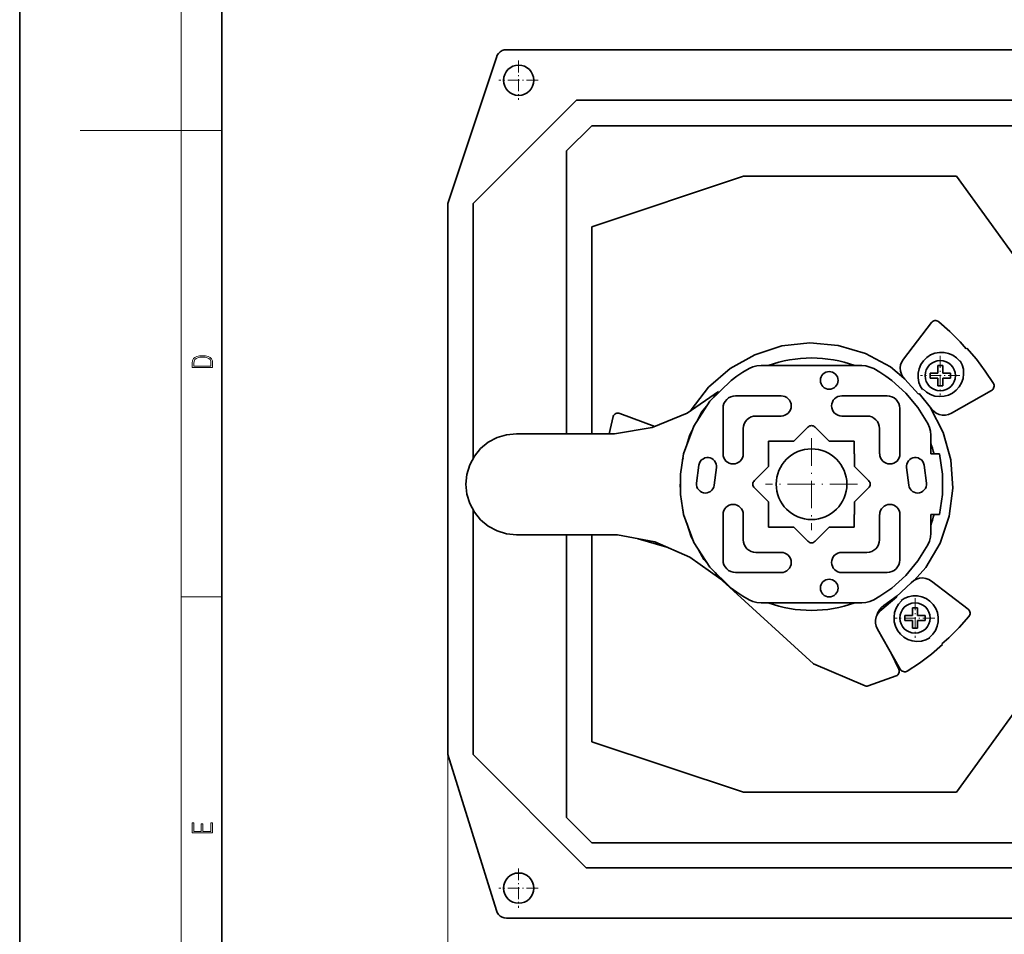
# Model space of a CAD drawing. Extents: x 0 to 210, y 0 to 297.
# Drawn here: x 0 to 97, y 69 to 159 of the extents above; entities that cross this region are included whole.
import ezdxf

# ---------------------------------------------------------------- set-up
doc = ezdxf.new("R2010")
doc.units = 0
doc.linetypes.add('DASHDOT', pattern=[18.5, 12, -3, 0.5, -3])

msp = doc.modelspace()

# ---------------------------------------------------------------- linework, layer by layer
at = {"color": 7, "lineweight": 35}
for p, q in [((0, 297), (0, 0)), ((20, 287), (20, 10)), ((47.295448, 155.943146), (47.415527, 156.128586)), ((47.415527, 156.128586), (47.573387, 156.283142)), ((47.573387, 156.283142), (47.76133, 156.399261)), ((47.76133, 156.399261), (47.970184, 156.471283)), ((47.970184, 156.471283), (48.189758, 156.495682)), ((48.189758, 156.495682), (147.439758, 156.495682)), ((42.404755, 141.250687), (47.219757, 155.735687)), ((47.219757, 155.735687), (47.295448, 155.943146)), ((44.904755, 141.250687), (55.149754, 151.495682)), ((55.149754, 151.495682), (146.089752, 151.495682)), ((54.159752, 146.470673), (56.659756, 148.970673)), ((56.659756, 148.970673), (148.544754, 148.970673)), ((54.159752, 118.470688), (54.159752, 146.470673)), ((56.659756, 138.970673), (71.65976, 143.970673)), ((71.65976, 143.970673), (92.769753, 143.970673)), ((92.769753, 143.970673), (99.159752, 135.125687)), ((42.404755, 86.690681), (42.404755, 141.250687)), ((44.904755, 116.028397), (44.904755, 141.250687)), ((56.659756, 118.470688), (56.659756, 138.970673)), ((90.631271, 129.668579), (90.730896, 129.670319)), ((90.730896, 129.670319), (90.828896, 129.652313)), ((87.499756, 125.865677), (90.294754, 129.475677)), ((90.294754, 129.475677), (90.361389, 129.5495)), ((90.361389, 129.5495), (90.442795, 129.606949)), ((90.442795, 129.606949), (90.533951, 129.647186)), ((90.533951, 129.647186), (90.631271, 129.668579)), ((90.828896, 129.652313), (90.921402, 129.61528)), ((90.921402, 129.61528), (91.004753, 129.560684)), ((91.004753, 129.560684), (92.103989, 128.601242)), ((92.103989, 128.601242), (93.132019, 127.565796)), ((72.786575, 126.294312), (75.461601, 127.158173)), ((75.461601, 127.158173), (78.25528, 127.470222)), ((78.25528, 127.470222), (81.054985, 127.217888)), ((81.054985, 127.217888), (83.747849, 126.411346)), ((93.132019, 127.565796), (93.717865, 126.886253)), ((93.717865, 126.886253), (93.770157, 126.935364)), ((93.770157, 126.935364), (94.731926, 125.838097)), ((70.338036, 124.913475), (72.786575, 126.294312)), ((83.747849, 126.411346), (86.225311, 125.083107)), ((87.334503, 125.597412), (87.499756, 125.865677)), ((89.818535, 126.019699), (89.492493, 125.7006)), ((90.200584, 126.269028), (89.818535, 126.019699)), ((90.623955, 126.438995), (90.200584, 126.269028)), ((91.07235, 126.523071), (90.623955, 126.438995)), ((91.528534, 126.518005), (91.07235, 126.523071)), ((91.97496, 126.424004), (91.528534, 126.518005)), ((92.394447, 126.244682), (91.97496, 126.424004)), ((92.770874, 125.986938), (92.394447, 126.244682)), ((93.089752, 125.660683), (92.770874, 125.986938)), ((94.731926, 125.838097), (95.61422, 124.675964)), ((68.214706, 123.071327), (70.338036, 124.913475)), ((71.609039, 124.556549), (72.224754, 124.910683)), ((72.224754, 124.910683), (72.601105, 125.076286)), ((72.601105, 125.076286), (72.999878, 125.176849)), ((72.999878, 125.176849), (73.40976, 125.210678)), ((73.40976, 125.210678), (83.379753, 125.210678)), ((83.379753, 125.210678), (83.789436, 125.175713)), ((83.789436, 125.175713), (84.188034, 125.075195)), ((84.188034, 125.075195), (84.564758, 124.910683)), ((84.564758, 124.910683), (85.180832, 124.557144)), ((86.225311, 125.083107), (87.556702, 123.976952)), ((87.188072, 124.988083), (87.22905, 125.300491)), ((87.213394, 124.674019), (87.188072, 124.988083)), ((87.22905, 125.300491), (87.334503, 125.597412)), ((89.055954, 124.904388), (88.962257, 124.457901)), ((89.235001, 125.323997), (89.055954, 124.904388)), ((89.492493, 125.7006), (89.235001, 125.323997)), ((90.904755, 124.47068), (90.904755, 125.22068)), ((91.404755, 125.22068), (90.904755, 125.22068)), ((91.404755, 125.22068), (91.404755, 124.47068)), ((93.124084, 125.688278), (93.089752, 125.660683)), ((93.321014, 125.291565), (93.124084, 125.688278)), ((93.440216, 124.851196), (93.321014, 125.291565)), ((93.471169, 124.396042), (93.440216, 124.851196)), ((70.439758, 123.750679), (71.013588, 124.169319)), ((71.013588, 124.169319), (71.609039, 124.556549)), ((79.29657, 123.921387), (79.279755, 123.750679)), ((79.346359, 124.085526), (79.29657, 123.921387)), ((79.427216, 124.236801), (79.346359, 124.085526)), ((79.536041, 124.3694), (79.427216, 124.236801)), ((79.668633, 124.478218), (79.536041, 124.3694)), ((79.819908, 124.559074), (79.668633, 124.478218)), ((79.984055, 124.608871), (79.819908, 124.559074)), ((80.154755, 124.625679), (79.984055, 124.608871)), ((80.325455, 124.608871), (80.154755, 124.625679)), ((80.489601, 124.559074), (80.325455, 124.608871)), ((80.640877, 124.478218), (80.489601, 124.559074)), ((80.773468, 124.3694), (80.640877, 124.478218)), ((80.882294, 124.236801), (80.773468, 124.3694)), ((80.96315, 124.085526), (80.882294, 124.236801)), ((81.012939, 123.921387), (80.96315, 124.085526)), ((81.029755, 123.750679), (81.012939, 123.921387)), ((85.180832, 124.557144), (85.776314, 124.169884)), ((85.776314, 124.169884), (86.349754, 123.750679)), ((87.303879, 124.372208), (87.213394, 124.674019)), ((87.455528, 124.096016), (87.303879, 124.372208)), ((87.659752, 123.855682), (87.455528, 124.096016)), ((89.014755, 122.390678), (87.659752, 123.855682)), ((88.962257, 124.457901), (88.957504, 124.001717)), ((88.957504, 124.001717), (89.041878, 123.553375)), ((90.154755, 124.47068), (90.154755, 123.97068)), ((90.154755, 124.47068), (90.904755, 124.47068)), ((90.904755, 123.97068), (90.154755, 123.97068)), ((90.904755, 123.22068), (90.904755, 123.97068)), ((91.404755, 124.47068), (92.154755, 124.47068)), ((92.154755, 123.97068), (91.404755, 123.97068)), ((91.404755, 123.97068), (91.404755, 123.22068)), ((92.154755, 124.47068), (92.154755, 123.97068)), ((93.267036, 123.511253), (93.412689, 123.943588)), ((93.412689, 123.943588), (93.471169, 124.396042)), ((95.61422, 124.675964), (96.411331, 123.453896)), ((66.502182, 120.84214), (68.214706, 123.071327)), ((68.334747, 121.702126), (70.439758, 123.750679)), ((79.279755, 123.750679), (79.29657, 123.579979)), ((79.29657, 123.579979), (79.346359, 123.415833)), ((79.346359, 123.415833), (79.427216, 123.264557)), ((79.427216, 123.264557), (79.536041, 123.131958)), ((79.536041, 123.131958), (79.668633, 123.023148)), ((79.668633, 123.023148), (79.819908, 122.942284)), ((79.819908, 122.942284), (79.984055, 122.892494)), ((79.984055, 122.892494), (80.154755, 122.875679)), ((80.154755, 122.875679), (80.325455, 122.892494)), ((80.325455, 122.892494), (80.489601, 122.942284)), ((80.489601, 122.942284), (80.640877, 123.023148)), ((80.640877, 123.023148), (80.773468, 123.131958)), ((80.773468, 123.131958), (80.882294, 123.264557)), ((80.882294, 123.264557), (80.96315, 123.415833)), ((80.96315, 123.415833), (81.012939, 123.579979)), ((81.012939, 123.579979), (81.029755, 123.750679)), ((86.349754, 123.750679), (87.746376, 122.500824)), ((89.041878, 123.553375), (89.212128, 123.130119)), ((89.212128, 123.130119), (89.408821, 122.834694)), ((89.408821, 122.834694), (89.453285, 122.876656)), ((89.453285, 122.876656), (89.793869, 122.573677)), ((91.404755, 123.22068), (90.904755, 123.22068)), ((92.739723, 122.772034), (93.039795, 123.115662)), ((93.039795, 123.115662), (93.267036, 123.511253)), ((96.378952, 122.890968), (96.310715, 122.818352)), ((96.431473, 122.975639), (96.378952, 122.890968)), ((96.411331, 123.453896), (96.453796, 123.363754)), ((96.466202, 123.069031), (96.431473, 122.975639)), ((96.453796, 123.363754), (96.477592, 123.266998)), ((96.481789, 123.16745), (96.466202, 123.069031)), ((96.477592, 123.266998), (96.481789, 123.16745)), ((66.092255, 120.494972), (69.179756, 122.635681)), ((69.179756, 122.635681), (68.744598, 122.100983)), ((70.200287, 122.010017), (70.010872, 121.854561)), ((70.416397, 122.125526), (70.200287, 122.010017)), ((70.650894, 122.196663), (70.416397, 122.125526)), ((70.89476, 122.22068), (70.650894, 122.196663)), ((75.39476, 122.22068), (70.89476, 122.22068)), ((75.589844, 122.201462), (75.39476, 122.22068)), ((75.777435, 122.144562), (75.589844, 122.201462)), ((75.950325, 122.052147), (75.777435, 122.144562)), ((76.10186, 121.927788), (75.950325, 122.052147)), ((76.226227, 121.776253), (76.10186, 121.927788)), ((80.687653, 121.927788), (80.563286, 121.776253)), ((80.839188, 122.052147), (80.687653, 121.927788)), ((81.01207, 122.144562), (80.839188, 122.052147)), ((81.199661, 122.201462), (81.01207, 122.144562)), ((81.39476, 122.22068), (81.199661, 122.201462)), ((85.89476, 122.22068), (81.39476, 122.22068)), ((86.138618, 122.196663), (85.89476, 122.22068)), ((86.373108, 122.125526), (86.138618, 122.196663)), ((86.589218, 122.010017), (86.373108, 122.125526)), ((86.778641, 121.854561), (86.589218, 122.010017)), ((87.746376, 122.500824), (88.947754, 121.062157)), ((89.071167, 122.435814), (89.014755, 122.390678)), ((89.070793, 122.435509), (90.147217, 121.094597)), ((90.296326, 120.935432), (89.071167, 122.435814)), ((89.793869, 122.573677), (90.189316, 122.346176)), ((90.189316, 122.346176), (90.621552, 122.200226)), ((90.621552, 122.200226), (91.073959, 122.141449)), ((91.073959, 122.141449), (91.529137, 122.172096)), ((91.529137, 122.172096), (91.969582, 122.290993)), ((91.969582, 122.290993), (92.378357, 122.493568)), ((96.228348, 122.762634), (92.264496, 120.497253)), ((92.378357, 122.493568), (92.739723, 122.772034)), ((96.310715, 122.818352), (96.228348, 122.762634)), ((66.743439, 119.233253), (68.334747, 121.702126)), ((68.010208, 121.198616), (67.549942, 120.633064)), ((69.668777, 121.214546), (69.64476, 120.97068)), ((69.64476, 120.97068), (69.64476, 116.47068)), ((69.739906, 121.449036), (69.668777, 121.214546)), ((69.855423, 121.665146), (69.739906, 121.449036)), ((70.010872, 121.854561), (69.855423, 121.665146)), ((76.318634, 121.603363), (76.226227, 121.776253)), ((76.375542, 121.415771), (76.318634, 121.603363)), ((76.318634, 120.837997), (76.375542, 121.025589)), ((76.39476, 121.22068), (76.375542, 121.415771)), ((76.375542, 121.025589), (76.39476, 121.22068)), ((80.413971, 121.415771), (80.39476, 121.22068)), ((80.39476, 121.22068), (80.413971, 121.025589)), ((80.470871, 121.603363), (80.413971, 121.415771)), ((80.413971, 121.025589), (80.470871, 120.837997)), ((80.563286, 121.776253), (80.470871, 121.603363)), ((86.93409, 121.665146), (86.778641, 121.854561)), ((87.049606, 121.449036), (86.93409, 121.665146)), ((87.120735, 121.214546), (87.049606, 121.449036)), ((87.144753, 120.97068), (87.120735, 121.214546)), ((87.144753, 116.47068), (87.144753, 120.97068)), ((88.947754, 121.062157), (89.929756, 119.465683)), ((90.147217, 121.094597), (91.433556, 118.595123)), ((90.50589, 120.699745), (90.296326, 120.935432)), ((58.353027, 118.470688), (58.764755, 120.170677)), ((58.764755, 120.170677), (58.811195, 120.258598)), ((58.811195, 120.258598), (58.868843, 120.338631)), ((58.868843, 120.338631), (58.941212, 120.405647)), ((58.941212, 120.405647), (59.025429, 120.456985)), ((59.025429, 120.456985), (59.118153, 120.490616)), ((59.118153, 120.490616), (59.215702, 120.505196)), ((59.215702, 120.505196), (59.314205, 120.500153)), ((59.314205, 120.500153), (59.409756, 120.475677)), ((59.409756, 120.475677), (62.886208, 119.19426)), ((62.611202, 119.08268), (66.092255, 120.494972)), ((66.455795, 120.747032), (66.502182, 120.84214)), ((67.549942, 120.633064), (67.126297, 119.827255)), ((72.010872, 119.854561), (72.200287, 120.010017)), ((72.200287, 120.010017), (72.416397, 120.125526)), ((72.416397, 120.125526), (72.650894, 120.196663)), ((72.650894, 120.196663), (72.89476, 120.22068)), ((72.89476, 120.22068), (75.39476, 120.22068)), ((75.39476, 120.22068), (75.589844, 120.239899)), ((75.589844, 120.239899), (75.777435, 120.296799)), ((75.777435, 120.296799), (75.950325, 120.389214)), ((75.950325, 120.389214), (76.10186, 120.513573)), ((76.10186, 120.513573), (76.226227, 120.665108)), ((76.226227, 120.665108), (76.318634, 120.837997)), ((80.470871, 120.837997), (80.563286, 120.665108)), ((80.563286, 120.665108), (80.687653, 120.513573)), ((80.687653, 120.513573), (80.839188, 120.389214)), ((80.839188, 120.389214), (81.01207, 120.296799)), ((81.01207, 120.296799), (81.199661, 120.239899)), ((81.199661, 120.239899), (81.39476, 120.22068)), ((81.39476, 120.22068), (83.89476, 120.22068)), ((83.89476, 120.22068), (84.138618, 120.196663)), ((84.138618, 120.196663), (84.373108, 120.125526)), ((84.373108, 120.125526), (84.589218, 120.010017)), ((84.589218, 120.010017), (84.778641, 119.854561)), ((90.758286, 120.511139), (90.50589, 120.699745)), ((91.044571, 120.379524), (90.758286, 120.511139)), ((91.352058, 120.310745), (91.044571, 120.379524)), ((91.66713, 120.307838), (91.352058, 120.310745)), ((91.97583, 120.370941), (91.66713, 120.307838)), ((92.264496, 120.497253), (91.97583, 120.370941)), ((58.904755, 118.47068), (62.611202, 119.08268)), ((65.744751, 116.47068), (66.743439, 119.233253)), ((71.64476, 118.97068), (71.668777, 119.214546)), ((71.64476, 116.47068), (71.64476, 118.97068)), ((71.668777, 119.214546), (71.739906, 119.449036)), ((71.739906, 119.449036), (71.855423, 119.665146)), ((71.855423, 119.665146), (72.010872, 119.854561)), ((78.049759, 119.125679), (76.64476, 117.72068)), ((78.125587, 119.188705), (78.049759, 119.125679)), ((78.212341, 119.235573), (78.125587, 119.188705)), ((78.306625, 119.26445), (78.212341, 119.235573)), ((78.404755, 119.2742), (78.306625, 119.26445)), ((78.502884, 119.26445), (78.404755, 119.2742)), ((78.597168, 119.235573), (78.502884, 119.26445)), ((78.683922, 119.188705), (78.597168, 119.235573)), ((78.75975, 119.125679), (78.683922, 119.188705)), ((80.164749, 117.72068), (78.75975, 119.125679)), ((84.778641, 119.854561), (84.934097, 119.665146)), ((84.934097, 119.665146), (85.049606, 119.449036)), ((85.049606, 119.449036), (85.120735, 119.214546)), ((85.120735, 119.214546), (85.14476, 118.97068)), ((85.14476, 118.97068), (85.14476, 116.47068)), ((89.929756, 119.465683), (90.082985, 119.096672)), ((90.082985, 119.096672), (90.177856, 118.708755)), ((46.401901, 117.628029), (47.266335, 118.09008)), ((47.266335, 118.09008), (48.2043, 118.374603)), ((48.2043, 118.374603), (49.179756, 118.47068)), ((49.179756, 118.47068), (58.904755, 118.47068)), ((66.348419, 118.347641), (66.028885, 117.25666)), ((66.588081, 118.803497), (66.348419, 118.347641)), ((90.177856, 118.708755), (90.209755, 118.310684)), ((90.209755, 118.310684), (90.209755, 116.47068)), ((91.433556, 118.595123), (92.194641, 115.889061)), ((45.022408, 116.248535), (45.644218, 117.00621)), ((45.644218, 117.00621), (46.401901, 117.628029)), ((74.14476, 117.72068), (74.14476, 115.230682)), ((76.64476, 117.72068), (74.14476, 117.72068)), ((82.64476, 117.72068), (80.164749, 117.72068)), ((82.64476, 116.47068), (82.64476, 117.72068)), ((44.560356, 115.384094), (45.022408, 116.248535)), ((65.433029, 114.47876), (65.744751, 116.47068)), ((65.682877, 116.075249), (65.622681, 115.869728)), ((67.854942, 116.066666), (67.694756, 115.995682)), ((68.026596, 116.102646), (67.854942, 116.066666)), ((68.201981, 116.103745), (68.026596, 116.102646)), ((68.374069, 116.069923), (68.201981, 116.103745)), ((68.535988, 116.002525), (68.374069, 116.069923)), ((69.64476, 116.47068), (69.663971, 116.275589)), ((69.663971, 116.275589), (69.720871, 116.087997)), ((69.720871, 116.087997), (69.813286, 115.915108)), ((71.476227, 115.915108), (71.568634, 116.087997)), ((71.568634, 116.087997), (71.625542, 116.275589)), ((71.625542, 116.275589), (71.64476, 116.47068)), ((82.664749, 116.47068), (82.64476, 116.47068)), ((82.664749, 116.47068), (82.664749, 115.230682)), ((85.164749, 116.47068), (85.14476, 116.47068)), ((85.183968, 116.275589), (85.164749, 116.47068)), ((85.240875, 116.087997), (85.183968, 116.275589)), ((85.333282, 115.915108), (85.240875, 116.087997)), ((87.088638, 116.087997), (86.996223, 115.915108)), ((87.145538, 116.275589), (87.088638, 116.087997)), ((87.164757, 116.47068), (87.144753, 116.47068)), ((87.164757, 116.47068), (87.145538, 116.275589)), ((88.273521, 116.002525), (88.43544, 116.069923)), ((88.43544, 116.069923), (88.607529, 116.103745)), ((88.607529, 116.103745), (88.782913, 116.102646)), ((88.782913, 116.102646), (88.954567, 116.066666)), ((88.954567, 116.066666), (89.114754, 115.995682)), ((91.064758, 116.47068), (90.209755, 116.47068)), ((91.37648, 114.47876), (91.064758, 116.47068)), ((44.275826, 114.446129), (44.560356, 115.384094)), ((65.622681, 115.869728), (65.588455, 115.471954)), ((67.254753, 115.340683), (67.029755, 113.580681)), ((67.300964, 115.539612), (67.254753, 115.340683)), ((67.395065, 115.721268), (67.300964, 115.539612)), ((67.528763, 115.876106), (67.395065, 115.721268)), ((67.694756, 115.995682), (67.528763, 115.876106)), ((68.681259, 115.904266), (68.535988, 116.002525)), ((68.80407, 115.779053), (68.681259, 115.904266)), ((68.764755, 113.36068), (68.989754, 115.120682)), ((68.899506, 115.631912), (68.80407, 115.779053)), ((68.96376, 115.468719), (68.899506, 115.631912)), ((68.994247, 115.296005), (68.96376, 115.468719)), ((68.989754, 115.120682), (68.994247, 115.296005)), ((69.813286, 115.915108), (69.937653, 115.763573)), ((69.937653, 115.763573), (70.089188, 115.639214)), ((70.089188, 115.639214), (70.26207, 115.546799)), ((70.26207, 115.546799), (70.449661, 115.489899)), ((70.449661, 115.489899), (70.64476, 115.47068)), ((70.64476, 115.47068), (70.839844, 115.489899)), ((70.839844, 115.489899), (71.027435, 115.546799)), ((71.027435, 115.546799), (71.200325, 115.639214)), ((71.200325, 115.639214), (71.35186, 115.763573)), ((71.35186, 115.763573), (71.476227, 115.915108)), ((74.14476, 115.230682), (72.749756, 113.825684)), ((82.664749, 115.230682), (84.059753, 113.825684)), ((85.457649, 115.763573), (85.333282, 115.915108)), ((85.609184, 115.639214), (85.457649, 115.763573)), ((85.782074, 115.546799), (85.609184, 115.639214)), ((85.969666, 115.489899), (85.782074, 115.546799)), ((86.164749, 115.47068), (85.969666, 115.489899)), ((86.359848, 115.489899), (86.164749, 115.47068)), ((86.54744, 115.546799), (86.359848, 115.489899)), ((86.720322, 115.639214), (86.54744, 115.546799)), ((86.871857, 115.763573), (86.720322, 115.639214)), ((86.996223, 115.915108), (86.871857, 115.763573)), ((87.815262, 115.296005), (87.845757, 115.468719)), ((87.819756, 115.120682), (87.815262, 115.296005)), ((88.044754, 113.36068), (87.819756, 115.120682)), ((87.845757, 115.468719), (87.910004, 115.631912)), ((87.910004, 115.631912), (88.00544, 115.779053)), ((88.00544, 115.779053), (88.12825, 115.904266)), ((88.12825, 115.904266), (88.273521, 116.002525)), ((89.114754, 115.995682), (89.280746, 115.876106)), ((89.280746, 115.876106), (89.414444, 115.721268)), ((89.414444, 115.721268), (89.508545, 115.539612)), ((89.508545, 115.539612), (89.554756, 115.340683)), ((89.554756, 115.340683), (89.779755, 113.580681)), ((92.194641, 115.889061), (92.399796, 113.085503)), ((44.179756, 113.47068), (44.275826, 114.446129)), ((65.433029, 112.462601), (65.433029, 114.47876)), ((91.37648, 112.462601), (91.37648, 114.47876)), ((44.275826, 112.495232), (44.179756, 113.47068)), ((65.433029, 113.665146), (65.401382, 113.297218)), ((65.401382, 113.297218), (65.433029, 113.019043)), ((67.029755, 113.580681), (67.025787, 113.398415)), ((67.025787, 113.398415), (67.059807, 113.219315)), ((67.059807, 113.219315), (67.130325, 113.051201)), ((68.641556, 113.018143), (68.719345, 113.183357)), ((68.719345, 113.183357), (68.764755, 113.36068)), ((72.610985, 113.568802), (72.601227, 113.47068)), ((72.601227, 113.47068), (72.610985, 113.372559)), ((72.639862, 113.663086), (72.610985, 113.568802)), ((72.610985, 113.372559), (72.639862, 113.278275)), ((72.686722, 113.749847), (72.639862, 113.663086)), ((72.639862, 113.278275), (72.686722, 113.191513)), ((72.749756, 113.825684), (72.686722, 113.749847)), ((72.686722, 113.191513), (72.749756, 113.115677)), ((72.749756, 113.115677), (74.14476, 111.710678)), ((84.059753, 113.115677), (82.664749, 111.710678)), ((84.059753, 113.825684), (84.122787, 113.749847)), ((84.122787, 113.191513), (84.059753, 113.115677)), ((84.122787, 113.749847), (84.169647, 113.663086)), ((84.169647, 113.278275), (84.122787, 113.191513)), ((84.169647, 113.663086), (84.198524, 113.568802)), ((84.198524, 113.372559), (84.169647, 113.278275)), ((84.198524, 113.568802), (84.208282, 113.47068)), ((84.208282, 113.47068), (84.198524, 113.372559)), ((88.090164, 113.183357), (88.044754, 113.36068)), ((88.167953, 113.018143), (88.090164, 113.183357)), ((89.749702, 113.219315), (89.679192, 113.051201)), ((89.783722, 113.398415), (89.749702, 113.219315)), ((89.779755, 113.580681), (89.783722, 113.398415)), ((44.560356, 111.557266), (44.275826, 112.495232)), ((65.744751, 110.47068), (65.433029, 112.462601)), ((67.130325, 113.051201), (67.234253, 112.901421)), ((67.234253, 112.901421), (67.36705, 112.776527)), ((67.36705, 112.776527), (67.522919, 112.681969)), ((67.522919, 112.681969), (67.694756, 112.620682)), ((67.694756, 112.620682), (67.875916, 112.597672)), ((67.875916, 112.597672), (68.057899, 112.612846)), ((68.057899, 112.612846), (68.23275, 112.665535)), ((68.23275, 112.665535), (68.392822, 112.753441)), ((68.392822, 112.753441), (68.531097, 112.872711)), ((68.531097, 112.872711), (68.641556, 113.018143)), ((88.278412, 112.872711), (88.167953, 113.018143)), ((88.416695, 112.753441), (88.278412, 112.872711)), ((88.576759, 112.665535), (88.416695, 112.753441)), ((88.75161, 112.612846), (88.576759, 112.665535)), ((88.933594, 112.597672), (88.75161, 112.612846)), ((89.114754, 112.620682), (88.933594, 112.597672)), ((89.286591, 112.681969), (89.114754, 112.620682)), ((89.442459, 112.776527), (89.286591, 112.681969)), ((89.575256, 112.901421), (89.442459, 112.776527)), ((89.679192, 113.051201), (89.575256, 112.901421)), ((91.064758, 110.47068), (91.37648, 112.462601)), ((92.399796, 113.085503), (92.040749, 110.297478)), ((45.022408, 110.692825), (44.560356, 111.557266)), ((69.937653, 111.177788), (69.813286, 111.026253)), ((70.089188, 111.302147), (69.937653, 111.177788)), ((70.26207, 111.394562), (70.089188, 111.302147)), ((70.449661, 111.451462), (70.26207, 111.394562)), ((70.64476, 111.47068), (70.449661, 111.451462)), ((70.839844, 111.451462), (70.64476, 111.47068)), ((71.027435, 111.394562), (70.839844, 111.451462)), ((71.200325, 111.302147), (71.027435, 111.394562)), ((71.35186, 111.177788), (71.200325, 111.302147)), ((71.476227, 111.026253), (71.35186, 111.177788)), ((74.14476, 109.22068), (74.14476, 111.710678)), ((82.664749, 111.710678), (82.664749, 110.47068)), ((85.333282, 111.026253), (85.457649, 111.177788)), ((85.457649, 111.177788), (85.609184, 111.302147)), ((85.609184, 111.302147), (85.782074, 111.394562)), ((85.782074, 111.394562), (85.969666, 111.451462)), ((85.969666, 111.451462), (86.164749, 111.47068)), ((86.164749, 111.47068), (86.359848, 111.451462)), ((86.359848, 111.451462), (86.54744, 111.394562)), ((86.54744, 111.394562), (86.720322, 111.302147)), ((86.720322, 111.302147), (86.871857, 111.177788)), ((86.871857, 111.177788), (86.996223, 111.026253)), ((44.904755, 86.690681), (44.904755, 110.913017)), ((45.644218, 109.93515), (45.022408, 110.692825)), ((65.664978, 110.980438), (65.693275, 110.731758)), ((65.693275, 110.731758), (65.713882, 110.667953)), ((65.744751, 110.47068), (66.743439, 107.708107)), ((69.663971, 110.665771), (69.64476, 110.47068)), ((69.64476, 105.97068), (69.64476, 110.47068)), ((69.720871, 110.853363), (69.663971, 110.665771)), ((69.813286, 111.026253), (69.720871, 110.853363)), ((71.568634, 110.853363), (71.476227, 111.026253)), ((71.625542, 110.665771), (71.568634, 110.853363)), ((71.64476, 110.47068), (71.625542, 110.665771)), ((71.64476, 110.47068), (71.64476, 107.97068)), ((82.664749, 110.47068), (82.64476, 110.47068)), ((82.64476, 110.47068), (82.64476, 109.22068)), ((85.14476, 107.97068), (85.14476, 110.47068)), ((85.14476, 110.47068), (85.164749, 110.47068)), ((85.164749, 110.47068), (85.183968, 110.665771)), ((85.183968, 110.665771), (85.240875, 110.853363)), ((85.240875, 110.853363), (85.333282, 111.026253)), ((86.996223, 111.026253), (87.088638, 110.853363)), ((87.088638, 110.853363), (87.145538, 110.665771)), ((87.164757, 110.47068), (87.144753, 110.47068)), ((87.144753, 110.47068), (87.144753, 105.97068)), ((87.145538, 110.665771), (87.164757, 110.47068)), ((90.209755, 110.47068), (91.064758, 110.47068)), ((90.209755, 108.630676), (90.209755, 110.47068)), ((92.040749, 110.297478), (91.131973, 107.637375)), ((46.401901, 109.313332), (45.644218, 109.93515)), ((47.266335, 108.85128), (46.401901, 109.313332)), ((66.052849, 109.618423), (66.486832, 108.274719)), ((76.64476, 109.22068), (74.14476, 109.22068)), ((78.049759, 107.815681), (76.64476, 109.22068)), ((80.164749, 109.22068), (78.75975, 107.815681)), ((82.64476, 109.22068), (80.164749, 109.22068)), ((48.2043, 108.566757), (47.266335, 108.85128)), ((49.179756, 108.47068), (48.2043, 108.566757)), ((59.179756, 108.47068), (49.179756, 108.47068)), ((54.159752, 80.47068), (54.159752, 108.470688)), ((56.659756, 87.97068), (56.659756, 108.470688)), ((62.886871, 107.74736), (59.179756, 108.47068)), ((66.486832, 108.274719), (66.632278, 108.015594)), ((90.082985, 107.844688), (90.177856, 108.232605)), ((90.177856, 108.232605), (90.209755, 108.630676)), ((64.077576, 107.235474), (61.254955, 108.065781)), ((66.356491, 106.255737), (62.886871, 107.74736)), ((66.743439, 107.708107), (68.334747, 105.239235)), ((71.64476, 107.97068), (71.668777, 107.726814)), ((71.668777, 107.726814), (71.739906, 107.492325)), ((71.739906, 107.492325), (71.855423, 107.276215)), ((71.855423, 107.276215), (72.010872, 107.0868)), ((78.125587, 107.752655), (78.049759, 107.815681)), ((78.212341, 107.705788), (78.125587, 107.752655)), ((78.306625, 107.67691), (78.212341, 107.705788)), ((78.404755, 107.66716), (78.306625, 107.67691)), ((78.502884, 107.67691), (78.404755, 107.66716)), ((78.597168, 107.705788), (78.502884, 107.67691)), ((78.683922, 107.752655), (78.597168, 107.705788)), ((78.75975, 107.815681), (78.683922, 107.752655)), ((84.778641, 107.0868), (84.934097, 107.276215)), ((84.934097, 107.276215), (85.049606, 107.492325)), ((85.049606, 107.492325), (85.120735, 107.726814)), ((85.120735, 107.726814), (85.14476, 107.97068)), ((88.947754, 105.879204), (89.929756, 107.475677)), ((91.131973, 107.637375), (89.710098, 105.212433)), ((89.929756, 107.475677), (90.082985, 107.844688)), ((67.219322, 106.969788), (67.750687, 106.023178)), ((72.010872, 107.0868), (72.200287, 106.931343)), ((72.200287, 106.931343), (72.416397, 106.815834)), ((72.416397, 106.815834), (72.650894, 106.744698)), ((72.650894, 106.744698), (72.89476, 106.72068)), ((72.89476, 106.72068), (75.39476, 106.72068)), ((75.39476, 106.72068), (75.589844, 106.701462)), ((75.589844, 106.701462), (75.777435, 106.644562)), ((75.777435, 106.644562), (75.950325, 106.552147)), ((75.950325, 106.552147), (76.10186, 106.427788)), ((76.10186, 106.427788), (76.226227, 106.276253)), ((76.226227, 106.276253), (76.318634, 106.103363)), ((80.470871, 106.103363), (80.563286, 106.276253)), ((80.563286, 106.276253), (80.687653, 106.427788)), ((80.687653, 106.427788), (80.839188, 106.552147)), ((80.839188, 106.552147), (81.01207, 106.644562)), ((81.01207, 106.644562), (81.199661, 106.701462)), ((81.199661, 106.701462), (81.39476, 106.72068)), ((81.39476, 106.72068), (83.89476, 106.72068)), ((83.89476, 106.72068), (84.138618, 106.744698)), ((84.138618, 106.744698), (84.373108, 106.815834)), ((84.373108, 106.815834), (84.589218, 106.931343)), ((84.589218, 106.931343), (84.778641, 107.0868)), ((69.429756, 104.060684), (66.356491, 106.255737)), ((67.750687, 106.023178), (68.070068, 105.649872)), ((69.668777, 105.726814), (69.64476, 105.97068)), ((69.739906, 105.492325), (69.668777, 105.726814)), ((69.855423, 105.276215), (69.739906, 105.492325)), ((76.318634, 105.337997), (76.226227, 105.165108)), ((76.318634, 106.103363), (76.375542, 105.915771)), ((76.375542, 105.525589), (76.318634, 105.337997)), ((76.375542, 105.915771), (76.39476, 105.72068)), ((76.39476, 105.72068), (76.375542, 105.525589)), ((80.39476, 105.72068), (80.413971, 105.915771)), ((80.413971, 105.525589), (80.39476, 105.72068)), ((80.413971, 105.915771), (80.470871, 106.103363)), ((80.470871, 105.337997), (80.413971, 105.525589)), ((80.563286, 105.165108), (80.470871, 105.337997)), ((87.049606, 105.492325), (86.93409, 105.276215)), ((87.120735, 105.726814), (87.049606, 105.492325)), ((87.144753, 105.97068), (87.120735, 105.726814)), ((87.746376, 104.440536), (88.947754, 105.879204)), ((68.334747, 105.239235), (70.439758, 103.190681)), ((68.852531, 104.735336), (69.429756, 104.060684)), ((70.010872, 105.0868), (69.855423, 105.276215)), ((70.200287, 104.931343), (70.010872, 105.0868)), ((70.416397, 104.815834), (70.200287, 104.931343)), ((70.650894, 104.744698), (70.416397, 104.815834)), ((70.89476, 104.72068), (70.650894, 104.744698)), ((75.39476, 104.72068), (70.89476, 104.72068)), ((75.589844, 104.739899), (75.39476, 104.72068)), ((75.777435, 104.796799), (75.589844, 104.739899)), ((75.950325, 104.889214), (75.777435, 104.796799)), ((76.10186, 105.013573), (75.950325, 104.889214)), ((76.226227, 105.165108), (76.10186, 105.013573)), ((80.687653, 105.013573), (80.563286, 105.165108)), ((80.839188, 104.889214), (80.687653, 105.013573)), ((81.01207, 104.796799), (80.839188, 104.889214)), ((81.199661, 104.739899), (81.01207, 104.796799)), ((81.39476, 104.72068), (81.199661, 104.739899)), ((85.89476, 104.72068), (81.39476, 104.72068)), ((86.138618, 104.744698), (85.89476, 104.72068)), ((86.373108, 104.815834), (86.138618, 104.744698)), ((86.349754, 103.190681), (87.746376, 104.440536)), ((86.589218, 104.931343), (86.373108, 104.815834)), ((86.778641, 105.0868), (86.589218, 104.931343)), ((86.93409, 105.276215), (86.778641, 105.0868)), ((89.710098, 105.212433), (88.569389, 103.941483)), ((69.924759, 103.605682), (69.293808, 104.157791)), ((78.589752, 95.670685), (69.924759, 103.605682)), ((79.279755, 103.190681), (79.29657, 103.361382)), ((79.29657, 103.361382), (79.346359, 103.525528)), ((79.346359, 103.525528), (79.427216, 103.676804)), ((79.427216, 103.676804), (79.536041, 103.809402)), ((79.536041, 103.809402), (79.668633, 103.918213)), ((79.668633, 103.918213), (79.819908, 103.999077)), ((79.819908, 103.999077), (79.984055, 104.048866)), ((79.984055, 104.048866), (80.154755, 104.065681)), ((80.154755, 104.065681), (80.325455, 104.048866)), ((80.325455, 104.048866), (80.489601, 103.999077)), ((80.489601, 103.999077), (80.640877, 103.918213)), ((80.640877, 103.918213), (80.773468, 103.809402)), ((80.773468, 103.809402), (80.882294, 103.676804)), ((80.882294, 103.676804), (80.96315, 103.525528)), ((80.96315, 103.525528), (81.012939, 103.361382)), ((81.012939, 103.361382), (81.029755, 103.190681)), ((86.824753, 102.36068), (88.289757, 103.715683)), ((88.289757, 103.715683), (88.53009, 103.919907)), ((88.53009, 103.919907), (88.806274, 104.071556)), ((88.806274, 104.071556), (89.108093, 104.162041)), ((89.108093, 104.162041), (89.422157, 104.187363)), ((89.422157, 104.187363), (89.734566, 104.146385)), ((89.734566, 104.146385), (90.031487, 104.040939)), ((90.031487, 104.040939), (90.299759, 103.875679)), ((90.299759, 103.875679), (93.909752, 101.080681)), ((71.013588, 102.772041), (70.439758, 103.190681)), ((71.609039, 102.384811), (71.013588, 102.772041)), ((72.224754, 102.030678), (71.609039, 102.384811)), ((79.279755, 103.190681), (79.29657, 103.019974)), ((79.29657, 103.019974), (79.346359, 102.855835)), ((79.346359, 102.855835), (79.427216, 102.704559)), ((79.427216, 102.704559), (79.536041, 102.57196)), ((79.536041, 102.57196), (79.668633, 102.463142)), ((79.668633, 102.463142), (79.819908, 102.382286)), ((79.819908, 102.382286), (79.984055, 102.332489)), ((80.325455, 102.332489), (80.489601, 102.382286)), ((80.489601, 102.382286), (80.640877, 102.463142)), ((80.640877, 102.463142), (80.773468, 102.57196)), ((80.773468, 102.57196), (80.882294, 102.704559)), ((80.882294, 102.704559), (80.96315, 102.855835)), ((80.96315, 102.855835), (81.012939, 103.019974)), ((81.012939, 103.019974), (81.029755, 103.190681)), ((85.180832, 102.384216), (84.564758, 102.030678)), ((85.776314, 102.771477), (85.180832, 102.384216)), ((86.891571, 102.422478), (85.574753, 101.445679)), ((86.349754, 103.190681), (85.776314, 102.771477)), ((88.435791, 102.417931), (87.98745, 102.333557)), ((88.891975, 102.413177), (88.435791, 102.417931)), ((89.338463, 102.319473), (88.891975, 102.413177)), ((72.601105, 101.865074), (72.224754, 102.030678)), ((72.999878, 101.764511), (72.601105, 101.865074)), ((73.40976, 101.730682), (72.999878, 101.764511)), ((83.379753, 101.730682), (73.40976, 101.730682)), ((79.984055, 102.332489), (80.154755, 102.315681)), ((80.154755, 102.315681), (80.325455, 102.332489)), ((83.789436, 101.765648), (83.379753, 101.730682)), ((84.188034, 101.866165), (83.789436, 101.765648)), ((84.564758, 102.030678), (84.188034, 101.866165)), ((85.574753, 101.445679), (85.329102, 101.260475)), ((85.369507, 101.079117), (86.869888, 102.304268)), ((87.007751, 101.581558), (86.780251, 101.186127)), ((86.869888, 102.304268), (86.824753, 102.36068)), ((87.31073, 101.92215), (87.007751, 101.581558)), ((87.564194, 102.163307), (87.268768, 101.966614)), ((87.268768, 101.966614), (87.31073, 101.92215)), ((87.98745, 102.333557), (87.564194, 102.163307)), ((89.758072, 102.140434), (89.338463, 102.319473)), ((90.134674, 101.882942), (89.758072, 102.140434)), ((90.453773, 101.5569), (90.134674, 101.882942)), ((90.703102, 101.17485), (90.453773, 101.5569)), ((84.813599, 100.330864), (84.945206, 100.617142)), ((84.874641, 100.471474), (84.873352, 100.460846)), ((84.971848, 100.763359), (84.874641, 100.471474)), ((84.945206, 100.617142), (85.13382, 100.869545)), ((85.125397, 101.029938), (84.971848, 100.763359)), ((85.329102, 101.260475), (85.125397, 101.029938)), ((85.13382, 100.869545), (85.369507, 101.079117)), ((86.634308, 100.753891), (86.575523, 100.301476)), ((86.780251, 101.186127), (86.634308, 100.753891)), ((87.654755, 99.97068), (87.654755, 100.47068)), ((87.654755, 100.47068), (88.404755, 100.47068)), ((88.404755, 100.47068), (88.404755, 101.22068)), ((88.904755, 101.22068), (88.404755, 101.22068)), ((88.904755, 101.22068), (88.904755, 100.47068)), ((88.904755, 100.47068), (89.654755, 100.47068)), ((89.654755, 99.97068), (89.654755, 100.47068)), ((90.87307, 100.75148), (90.703102, 101.17485)), ((90.957138, 100.303085), (90.87307, 100.75148)), ((93.909752, 101.080681), (93.983566, 101.014046)), ((93.983566, 101.014046), (94.041031, 100.93264)), ((94.049347, 100.454033), (93.994751, 100.370682)), ((94.041031, 100.93264), (94.081253, 100.841484)), ((94.08638, 100.546539), (94.049347, 100.454033)), ((94.081253, 100.841484), (94.102654, 100.744164)), ((94.104385, 100.644539), (94.08638, 100.546539)), ((94.102654, 100.744164), (94.104385, 100.644539)), ((84.741913, 99.708305), (84.74482, 100.023376)), ((84.805016, 99.399605), (84.741913, 99.708305)), ((84.74482, 100.023376), (84.813599, 100.330864)), ((86.575523, 100.301476), (86.606171, 99.846298)), ((86.606171, 99.846298), (86.725067, 99.405853)), ((88.404755, 99.97068), (87.654755, 99.97068)), ((88.404755, 99.22068), (88.404755, 99.97068)), ((88.904755, 99.97068), (88.904755, 99.22068)), ((89.654755, 99.97068), (88.904755, 99.97068)), ((90.858078, 99.400475), (90.95208, 99.846901)), ((90.95208, 99.846901), (90.957138, 100.303085)), ((93.994751, 100.370682), (93.035324, 99.271446)), ((84.931328, 99.110939), (84.805016, 99.399605)), ((87.196716, 95.147087), (84.931328, 99.110939)), ((86.725067, 99.405853), (86.927643, 98.997086)), ((86.927643, 98.997086), (87.2061, 98.635712)), ((87.2061, 98.635712), (87.549736, 98.335632)), ((88.904755, 99.22068), (88.404755, 99.22068)), ((90.094757, 98.285683), (90.421013, 98.604561)), ((90.421013, 98.604561), (90.678757, 98.980988)), ((90.678757, 98.980988), (90.858078, 99.400475)), ((93.035324, 99.271446), (91.999878, 98.243416)), ((87.549736, 98.335632), (87.945328, 98.108398)), ((87.945328, 98.108398), (88.377663, 97.962746)), ((88.377663, 97.962746), (88.830116, 97.904266)), ((88.830116, 97.904266), (89.285278, 97.935226)), ((89.285278, 97.935226), (89.725639, 98.05442)), ((89.725639, 98.05442), (90.122353, 98.25135)), ((90.122353, 98.25135), (90.094757, 98.285683)), ((91.369431, 97.605278), (90.272171, 96.643509)), ((91.999878, 98.243416), (91.320328, 97.65757)), ((91.320328, 97.65757), (91.369431, 97.605278)), ((86.33078, 96.662247), (87.039757, 95.160683)), ((90.272171, 96.643509), (89.110039, 95.761215)), ((83.704758, 93.515678), (78.589752, 95.670685)), ((89.110039, 95.761215), (87.88797, 94.964096)), ((86.951324, 94.605347), (86.876236, 94.539993)), ((87.012093, 94.684204), (86.951324, 94.605347)), ((87.05616, 94.773468), (87.012093, 94.684204)), ((87.039757, 95.160683), (87.074593, 95.067657)), ((87.081802, 94.869659), (87.05616, 94.773468)), ((87.074593, 95.067657), (87.088028, 94.969017)), ((87.088028, 94.969017), (87.081802, 94.869659)), ((87.252426, 95.064713), (87.196716, 95.147087)), ((87.325043, 94.99649), (87.252426, 95.064713)), ((87.409714, 94.94397), (87.325043, 94.99649)), ((87.503105, 94.909225), (87.409714, 94.94397)), ((87.601524, 94.893646), (87.503105, 94.909225)), ((87.701073, 94.897842), (87.601524, 94.893646)), ((87.797836, 94.921638), (87.701073, 94.897842)), ((87.88797, 94.964096), (87.797836, 94.921638)), ((86.789757, 94.490677), (84.029755, 93.500679)), ((86.876236, 94.539993), (86.789757, 94.490677)), ((83.811157, 93.485367), (83.704758, 93.515678)), ((83.9216, 93.47908), (83.811157, 93.485367)), ((84.029755, 93.500679), (83.9216, 93.47908)), ((99.154755, 91.808762), (92.769753, 82.97068)), ((71.65976, 82.97068), (56.659756, 87.97068)), ((47.219757, 71.260681), (42.404755, 86.690681)), ((56.099754, 75.495682), (44.904755, 86.690681)), ((92.769753, 82.97068), (71.65976, 82.97068)), ((56.659756, 77.97068), (54.159752, 80.47068)), ((148.764755, 77.97068), (56.659756, 77.97068)), ((146.089752, 75.495682), (56.099754, 75.495682)), ((47.295387, 71.052704), (47.219757, 71.260681)), ((47.414986, 70.866516), (47.295387, 71.052704)), ((47.57267, 70.711243), (47.414986, 70.866516)), ((47.760696, 70.594551), (47.57267, 70.711243)), ((47.969818, 70.522156), (47.760696, 70.594551)), ((48.189758, 70.495682), (47.969818, 70.522156)), ((147.439758, 70.495682), (48.189758, 70.495682))]:
    msp.add_line(p, q, dxfattribs=at)
at = {"color": 7, "lineweight": 13}
for p, q in [((16, 291), (16, 6)), ((16, 148.5), (6, 148.5)), ((16, 148.5), (20, 148.5)), ((16, 102.333336), (20, 102.333336)), ((42.404755, 86.690681), (42.404755, 52.212303))]:
    msp.add_line(p, q, dxfattribs=at)
at = {"color": 7, "linetype": 'DASHDOT', "lineweight": 13, "ltscale": 0.0975}
for p, q in [((49.404755, 155.420685), (49.404755, 151.520676)), ((51.354752, 153.470673), (47.454758, 153.470673)), ((91.154755, 126.170677), (91.154755, 122.270683)), ((93.104752, 124.22068), (89.204758, 124.22068)), ((88.654755, 102.170677), (88.654755, 98.270683)), ((90.604752, 100.22068), (86.704758, 100.22068)), ((49.404755, 75.420685), (49.404755, 71.520676)), ((51.354752, 73.47068), (47.454758, 73.47068))]:
    msp.add_line(p, q, dxfattribs=at)
at = {"color": 7, "linetype": 'DASHDOT', "lineweight": 13, "ltscale": 0.2275}
for p, q in [((78.404755, 118.020683), (78.404755, 108.920677)), ((82.954758, 113.47068), (73.854752, 113.47068))]:
    msp.add_line(p, q, dxfattribs=at)
at = {"color": 7, "lineweight": 13}
for points in [[(17.092787, 125.368179), (17.092787, 125.01561), (19.092787, 125.01561), (19.092787, 125.42868), (19.078878, 125.683205), (19.006556, 125.87722), (18.867474, 126.010742), (18.667196, 126.110878), (18.408503, 126.171379), (18.088614, 126.192245), (17.790979, 126.171379), (17.543413, 126.117134), (17.345917, 126.027428), (17.201271, 125.908516), (17.109476, 125.71032), (17.092787, 125.470406)], [(18.928671, 125.153297), (17.256905, 125.153297), (17.256905, 125.42868), (17.270811, 125.658165), (17.345917, 125.833412), (17.465527, 125.927292), (17.629644, 125.994049), (17.838266, 126.035774), (18.094177, 126.050377), (18.361216, 126.035774), (18.575401, 125.994049), (18.739519, 125.923119), (18.853565, 125.822983), (18.917543, 125.660255), (18.928669, 125.443283)], [(19.092787, 78.944901), (19.092787, 79.952545), (18.928669, 79.952545), (18.928671, 79.082588), (18.147028, 79.082588), (18.147028, 79.854492), (17.982912, 79.854492), (17.982912, 79.082588), (17.256905, 79.082588), (17.256905, 79.927513), (17.092787, 79.927513), (17.092787, 78.944901)]]:
    msp.add_lwpolyline(points, close=True, dxfattribs=at)
at = {"color": 7, "lineweight": 35}
for centre, radius in [((49.404755, 153.470673), 1.5), ((91.154755, 124.22068), 1.5), ((78.404755, 113.47068), 3.5), ((88.654755, 100.22068), 1.5), ((49.404755, 73.47068), 1.5)]:
    msp.add_circle(centre, radius, dxfattribs=at)
for centre, radius, start, end in [((78.404755, 113.47068), 12.5, 69.917634, 110.082364), ((78.404694, 113.470741), 5.999909, 134.900525, 135.234918), ((78.404755, 113.47068), 6, 45.035651, 45.099473), ((78.404755, 113.47068), 12.5, 13.88654, 19.195883), ((78.404755, 113.47068), 12.5, 340.804117, 346.11346), ((78.404694, 113.470619), 5.999909, 224.765082, 225.099475), ((78.403091, 113.472343), 6.00235, 314.900541, 314.964338), ((78.404755, 113.47068), 12.5, 249.917636, 290.082366)]:
    msp.add_arc(centre, radius, start, end, dxfattribs=at)

doc.saveas('drawing.dxf')
